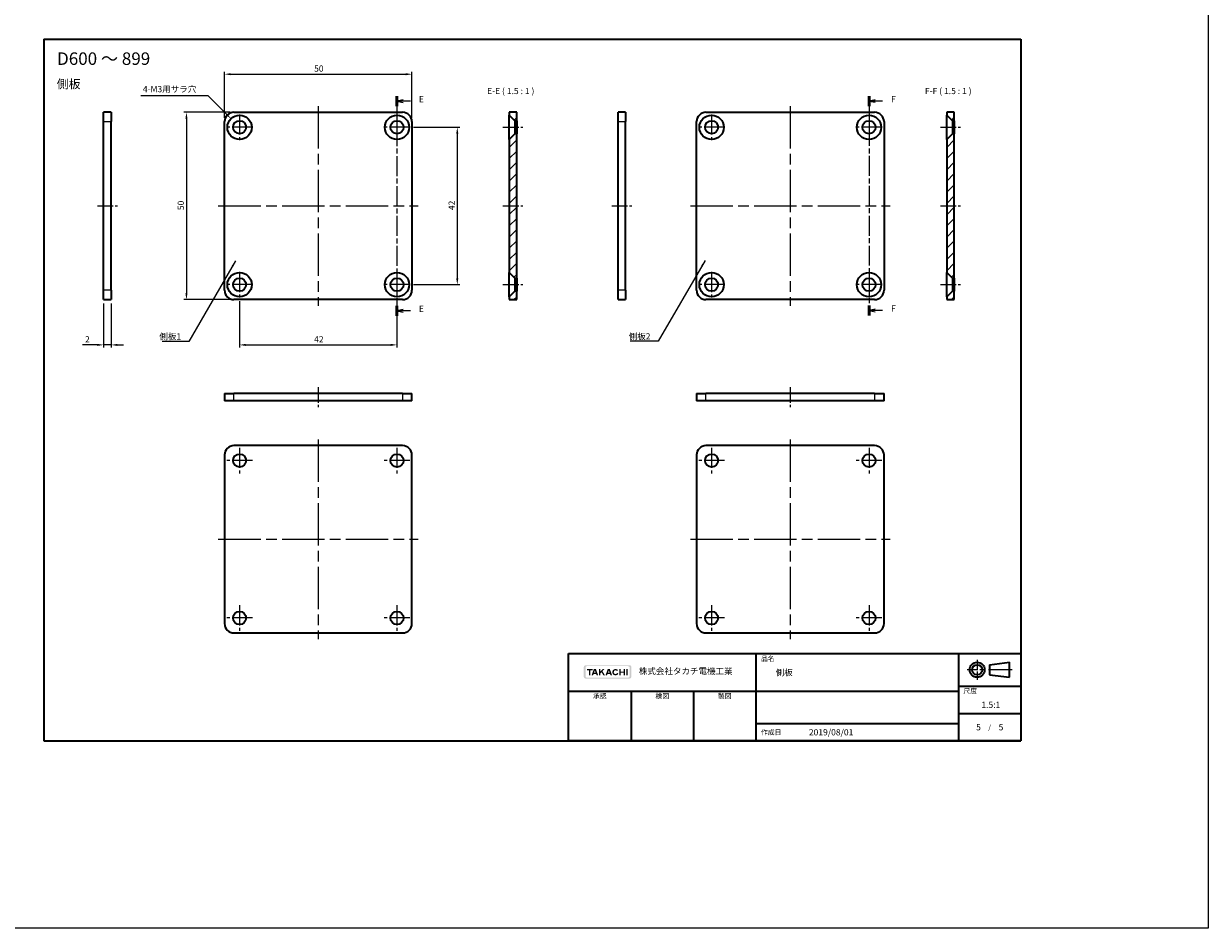
# Model space of a CAD drawing. Units: millimetres. Extents: x -50 to 7233, y -50 to 4576.
# Drawn here: x 5549 to 5865, y 1696 to 1937 of the extents above; entities that cross this region are included whole.
import ezdxf
from ezdxf.enums import TextEntityAlignment as Align

# ---------------------------------------------------------------- set-up
doc = ezdxf.new("R2010")
doc.units = ezdxf.units.MM
doc.header["$LTSCALE"] = 2
doc.linetypes.add('CHAIN', pattern=[0.35429999999999995, 0.2362, -0.0295, 0.0591, -0.0295])
doc.layers.get('Defpoints').update_dxf_attribs({"lineweight": 25})
for name, color, linetype, lineweight in [('Border (ISO)', 7, 'Continuous', 35), ('Center Mark (ISO)', 131, 'Continuous', 18), ('Centerline (ISO)', 131, 'Continuous', 18), ('Dimension (ISO)', 7, 'Continuous', 18), ('Hatch (ISO)', 1, 'Continuous', 18), ('Section Line (ISO)', 7, 'CHAIN', 25), ('Symbol (ISO)', 7, 'Continuous', 18), ('Title (ISO)', 7, 'Continuous', 35), ('Visible (ISO)', 7, 'Continuous', 35), ('Visible Narrow (ISO)', 7, 'Continuous', 25)]:
    doc.layers.add(name, color=color, linetype=linetype, lineweight=lineweight)
doc.styles.add('Note Text (TK)', font='txt')
doc.dimstyles.new('Default - Method 1b (TK)', dxfattribs={"dimscale": 2, "dimtxt": 2.5, "dimasz": 2.5, "dimexe": 1, "dimexo": 1.499999999999999, "dimgap": 1, "dimtad": 1, "dimtoh": 1, "dimrnd": 1e-08, "dimdsep": 46, "dimtxsty": 'Note Text (TK)', "dimcen": 0.09, "dimdle": 5, "dimclrd": 100, "dimclre": 100, "dimclrt": 7, "dimadec": 1, "dimazin": 1, "dimtfac": 1, "dimtmove": 0, "dimatfit": 3, "dimfxl": 1, "dimtolj": 1, "dimlwd": -1, "dimlwe": -1, "dimarcsym": 0})
doc.dimstyles.new('Default - Method 1b (TK)$7', dxfattribs={"dimscale": 2, "dimtxt": 2.5, "dimasz": 2.5, "dimexe": 1, "dimexo": 1.499999999999999, "dimgap": 1, "dimtad": 1, "dimtoh": 1, "dimrnd": 1e-08, "dimdsep": 46, "dimtxsty": 'Note Text (TK)', "dimcen": 0.09, "dimdle": 5, "dimclrd": 100, "dimclre": 100, "dimclrt": 7, "dimadec": 1, "dimazin": 1, "dimtfac": 1, "dimtmove": 0, "dimatfit": 3, "dimfxl": 1, "dimtolj": 1, "dimlwd": -1, "dimlwe": -1, "dimarcsym": 0})
pattern_1 = [(45, (5544.333333333333, 1740.166666666667), (-1.496709353511525, 1.496709353511525), [])]

# ---------------------------------------------------------------- blocks, each defined once
blk = doc.blocks.new('図面枠 tk図枠')
at = {"layer": 'Border (ISO)'}
for p, q in [((14.49999999999999, 289), (405.4999999999999, 289)), ((14.49999999999999, 289), (14.50000000000001, 8.000000000000007)), ((405.4999999999999, 289), (405.4999999999999, 8.000000000000007)), ((14.50000000000001, 8.000000000000007), (405.4999999999999, 8.000000000000007))]:
    blk.add_line(p, q, dxfattribs=at)
blk = doc.blocks.new('表題欄 tk表題欄')
at = {"layer": 'Hatch (ISO)'}
h = blk.add_hatch(color=256, dxfattribs=at)
edge = h.paths.add_edge_path(flags=0)
edge.add_arc((98.49187810533729, 235.659481084801), 0.5958259999999996, 269.9999999999915, 360)
edge.add_line((99.08770410533732, 235.659481084801), (99.08770410533728, 239.0711970848007))
edge.add_arc((98.49187810533729, 239.0711970848009), 0.5958259999999996, 0, 90.00000000000855)
edge.add_line((98.4918781053372, 239.6670230848009), (82.05361010533736, 239.6670230848008))
edge.add_arc((82.05361010533733, 239.0711970848008), 0.5958259999999996, 89.9999999999983, 180)
edge.add_line((81.45778410533734, 239.0711970848008), (81.45778410533713, 235.6594810848011))
edge.add_arc((82.05361010533711, 235.6594810848007), 0.5958259999999996, 180, 270.0000000000222)
edge.add_line((82.05361010533736, 235.0636550848007), (98.4918781053372, 235.0636550848009))
edge = h.paths.add_edge_path()
edge.add_line((80.75585210533734, 239.3160570848008), (80.75585210533734, 235.414621084801))
edge.add_arc((81.45778410533724, 235.4146210848009), 0.7019319999998935, 180, 270.0000000000072)
edge.add_line((81.45778410533734, 234.7126890848011), (99.08770410533731, 234.7126890848011))
edge.add_arc((99.08770410533731, 235.4146210848009), 0.7019319999998921, 270, 360)
edge.add_line((99.78963610533718, 235.414621084801), (99.78963610533728, 239.3160570848009))
edge.add_arc((99.0877041053374, 239.316057084801), 0.7019319999998921, 0, 90.00000000001015)
edge.add_line((99.08770410533727, 240.0179890848008), (81.45778410533734, 240.0179890848008))
edge.add_arc((81.45778410533734, 239.3160570848008), 0.7019319999999984, 90.00000000000146, 180)
for points in [[(81.98831410533735, 238.5080190848011), (81.98831410533735, 238.018299084801), (82.83716210533731, 238.018299084801), (82.83716210533731, 236.018609084801), (83.42482610533735, 236.018609084801), (83.42482610533735, 238.018299084801), (84.27367410533734, 238.018299084801), (84.27367410533734, 238.5080190848011)], [(88.60057971385685, 236.018609084801), (87.85996861799809, 237.2522855485187), (87.33442410533738, 236.6850786020424), (87.33442410533738, 236.018609084801), (86.81205610533735, 236.018609084801), (86.81205610533735, 238.5080190848011), (87.33442410533738, 238.5080190848011), (87.33442410533738, 237.4598137166482), (88.30563678669888, 238.5080190848011), (89.02346612707649, 238.5080190848011), (88.2357554429587, 237.6578627972141), (89.2198461053373, 236.018609084801)], [(95.00793061474837, 238.5080190848011), (95.00793061474837, 236.018609084801), (95.52621761474842, 236.018609084801), (95.52621761474842, 237.018454084801), (96.6852216147484, 237.018454084801), (96.6852216147484, 236.018609084801), (97.20350861474839, 236.018609084801), (97.20350861474839, 238.5080190848011), (96.6852216147484, 238.5080190848011), (96.6852216147484, 237.5081740848009), (95.52621761474842, 237.5081740848009), (95.52621761474842, 238.5080190848011)], [(97.75852461474844, 238.5080190848011), (97.75852461474844, 236.018609084801), (98.2808926147485, 236.018609084801), (98.2808926147485, 238.5080190848011)]]:
    blk.add_hatch(color=256, dxfattribs=at).paths.add_polyline_path(points)
h = blk.add_hatch(color=256, dxfattribs=at)
h.paths.add_polyline_path([(85.50670817746851, 237.071507084801), (84.86892803320622, 237.071507084801), (85.18781810533736, 237.9399130848009)], flags=0)
h.paths.add_polyline_path([(85.69553136435374, 236.557301084801), (84.68010484632094, 236.557301084801), (84.48229007910783, 236.018609084801), (83.86557410533733, 236.018609084801), (84.77971810533734, 238.5080190848011), (85.5959181053373, 238.5080190848011), (86.51006210533728, 236.018609084801), (85.8933461315668, 236.018609084801)])
h = blk.add_hatch(color=256, dxfattribs=at)
h.paths.add_polyline_path([(90.44357403320625, 237.071507084801), (91.08135417746848, 237.071507084801), (90.76246410533739, 237.9399130848009)], flags=0)
h.paths.add_polyline_path([(90.05693607910783, 236.018609084801), (90.25475084632097, 236.557301084801), (91.27017736435366, 236.557301084801), (91.46799213156682, 236.018609084801), (92.08470810533723, 236.018609084801), (91.17056410533733, 238.5080190848011), (90.35436410533732, 238.5080190848011), (89.44022010533736, 236.018609084801)])
h = blk.add_hatch(color=256, dxfattribs=at)
edge = h.paths.add_edge_path()
edge.add_arc((93.43960010533709, 237.2633140848011), 1.273272000000011, 38.55054079078439, 336.5820184016556)
edge.add_line((94.60799261474826, 236.7572700848011), (94.08905664575232, 236.9820271175443))
edge.add_ellipse((93.43960010533733, 237.2633140848011), major_axis=(0, -0.7998759999999119), ratio=0.8673469387756529, start_angle=128.5505407907963, end_angle=426.582018401653, ccw=False)
edge.add_line((94.01031636278756, 237.7181048319737), (94.43537358897211, 238.0568232248073))
at = {"layer": 'Title (ISO)'}
for p, q in [((74.6650848667923, 244.7154522744663), (255.6650848667923, 244.7154522744663)), ((74.6650848667923, 209.7154522744663), (74.6650848667923, 244.7154522744663)), ((149.6650848667923, 244.7154522744663), (149.6650848667923, 209.7154522744663)), ((230.6650848667923, 244.7154522744663), (230.6650848667923, 209.7154522744663)), ((255.6650848667923, 244.7154522744663), (255.6650848667923, 209.7154522744663)), ((243.1650848667923, 240.2154522744663), (251.1650848667923, 241.2154522744664)), ((243.1650848667923, 240.2154522744663), (243.1650848667923, 236.2154522744663)), ((251.1650848667923, 235.2154522744664), (251.1650848667923, 241.2154522744664)), ((243.1650848667923, 236.2154522744663), (251.1650848667923, 235.2154522744664)), ((74.6650848667923, 229.7154522744663), (230.6650848667923, 229.7154522744663)), ((99.66508486679231, 229.7154522744663), (99.66508486679231, 209.7154522744663)), ((124.6650848667923, 229.7154522744663), (124.6650848667923, 209.7154522744663)), ((230.6650848667923, 231.7154522744663), (255.6650848667923, 231.7154522744663)), ((230.6650848667923, 220.7154522744663), (255.6650848667923, 220.7154522744663)), ((149.6650848667923, 216.7154522744663), (230.6650848667923, 216.7154522744663)), ((255.6650848667923, 209.7154522744663), (74.66508486679228, 209.7154522744663))]:
    blk.add_line(p, q, dxfattribs=at)
at = {"layer": 'Title (ISO)', "color": 4, "linetype": 'CHAIN', "lineweight": 18, "ltscale": 8.889559745788574}
blk.add_line((238.1650848667923, 242.2154522744663), (238.1650848667923, 234.2154522744663), dxfattribs=at)
at = {"layer": 'Title (ISO)', "color": 4, "linetype": 'CHAIN', "lineweight": 18, "ltscale": 20.00163269042969}
blk.add_line((252.1650848667923, 238.2154522744663), (234.1650848667923, 238.2154522744664), dxfattribs=at)
at = {"layer": 'Title (ISO)'}
for radius in [3, 2]:
    blk.add_circle((238.1650848667923, 238.2154522744663), radius, dxfattribs=at)
at = {"layer": 'Title (ISO)', "color": 1, "char_height": 2.000000029802322, "line_spacing_factor": 1.5, "style": 'Note Text (TK)'}
for s, insert, attachment_point in [('\\fＭＳ Ｐゴシック|b0|i0;\\H2.0000;品名', (151.6650848667923, 242.7154522744663), 4), ('\\fＭＳ Ｐゴシック|b0|i0;\\H2.0000;承認', (87.16508486679228, 227.7154522744663), 5), ('\\fＭＳ Ｐゴシック|b0|i0;\\H2.0000;検図', (112.1650848667923, 227.7154522744663), 5), ('\\fＭＳ Ｐゴシック|b0|i0;\\H2.0000;製図', (137.1650848667923, 227.7154522744663), 5), ('\\fＭＳ Ｐゴシック|b0|i0;\\H2.0000;尺度', (232.6650848667923, 229.7154522744663), 4), ('\\fＭＳ Ｐゴシック|b0|i0;\\H2.0000;作成日', (151.6650848667923, 213.2154522744662), 4)]:
    blk.add_mtext(s, dxfattribs=dict(at, insert=insert, attachment_point=attachment_point))
at = {"layer": 'Title (ISO)', "color": 7, "line_spacing_factor": 1.5, "style": 'Note Text (TK)'}
for s, insert, char_height, attachment_point in [('株式会社タカチ電機工業', (102.7896361053372, 237.3602095573245), 2.5, 4), ('\\fＭＳ Ｐゴシック|b0|i0;\\H2.0000;/', (243.1650848667923, 215.2154522744663), 2.000000029802322, 5)]:
    blk.add_mtext(s, dxfattribs=dict(at, insert=insert, char_height=char_height, attachment_point=attachment_point))
at = {"layer": 'Title (ISO)', "color": 7, "style": 'Note Text (TK)'}
for tag, p in [('<品名>_001', (157.4804257758832, 235.8163045471935)), ('作成日_001', (170.8227553213377, 211.9441454562844)), ('<ページ_No.>_001', (237.9051416849741, 213.9654522744663)), ('<総ページ数>_001', (246.7559939577014, 213.9654522744663))]:
    blk.add_attdef(tag, p, '', height=2.5, dxfattribs=at)
blk.add_attdef('<尺度>', text='', height=2.5, dxfattribs=at).set_placement((243.1650848667923, 224.2154522744663), align=Align.MIDDLE_CENTER)
blk = doc.blocks.new('2dTransSection4')
at = {"layer": 'Section Line (ISO)', "linetype": 'CHAIN', "ltscale": 16.91692352294922}
blk.add_line((155.8446873904504, 266.1419006919469), (155.8446873904504, 178.2369110510822), dxfattribs=at)
at = {"layer": 'Section Line (ISO)', "linetype": 'Continuous', "lineweight": 50}
for p, q in [((155.8446873904504, 266.1419006919469), (155.8446873904504, 262.1482347158893)), ((155.8446873904504, 182.2305770271398), (155.8446873904504, 178.2369110510822))]:
    blk.add_line(p, q, dxfattribs=at)
at = {"layer": 'Section Line (ISO)', "linetype": 'Continuous'}
for p, q in [((158.3446873904504, 264.6450677039181), (155.8446873904504, 264.1450677039181)), ((158.3446873904504, 264.1450677039181), (155.8446873904504, 264.1450677039181)), ((155.8446873904504, 264.1450677039181), (158.3446873904504, 263.6450677039181)), ((161.2286768018516, 264.1450677039181), (158.3446873904504, 264.1450677039181)), ((158.3446873904504, 180.733744039111), (155.8446873904504, 180.233744039111)), ((158.3446873904504, 180.233744039111), (155.8446873904504, 180.233744039111)), ((155.8446873904504, 180.233744039111), (158.3446873904504, 179.733744039111)), ((161.2286768018516, 180.233744039111), (158.3446873904504, 180.233744039111))]:
    blk.add_line(p, q, dxfattribs=at)
at = {"layer": 'Section Line (ISO)', "char_height": 2.5, "attachment_point": 7, "style": 'Note Text (TK)'}
for insert in [(164.6166880867722, 262.9169974634503), (164.6166880867722, 179.0056737986432)]:
    blk.add_mtext('E', dxfattribs=dict(at, insert=insert))
blk = doc.blocks.new('2dTransSection5')
at = {"layer": 'Section Line (ISO)', "linetype": 'CHAIN', "ltscale": 16.90374183654785}
blk.add_line((344.7301825576827, 266.1799730621642), (344.7301825576827, 178.3450408210071), dxfattribs=at)
at = {"layer": 'Section Line (ISO)', "linetype": 'Continuous', "lineweight": 50}
for p, q in [((344.7301825576827, 266.1799730621642), (344.7301825576827, 262.1909775794204)), ((344.7301825576827, 182.3340363037509), (344.7301825576827, 178.3450408210071))]:
    blk.add_line(p, q, dxfattribs=at)
at = {"layer": 'Section Line (ISO)', "linetype": 'Continuous'}
for p, q in [((347.2301825576827, 264.6854753207924), (344.7301825576827, 264.1854753207923)), ((347.2301825576827, 264.1854753207923), (344.7301825576827, 264.1854753207923)), ((344.7301825576827, 264.1854753207923), (347.2301825576827, 263.6854753207923)), ((350.1133063014154, 264.1854753207923), (347.2301825576827, 264.1854753207923)), ((347.2301825576827, 180.839538562379), (344.7301825576827, 180.339538562379)), ((347.2301825576827, 180.339538562379), (344.7301825576827, 180.339538562379)), ((344.7301825576827, 180.339538562379), (347.2301825576827, 179.839538562379)), ((350.1133063014154, 180.339538562379), (347.2301825576827, 180.339538562379))]:
    blk.add_line(p, q, dxfattribs=at)
at = {"layer": 'Section Line (ISO)', "char_height": 2.5, "attachment_point": 7, "style": 'Note Text (TK)'}
for insert in [(353.5501833768848, 262.9574050803246), (353.5501833768848, 179.1114683219112)]:
    blk.add_mtext('F', dxfattribs=dict(at, insert=insert))
blk = doc.blocks.new('*D123')
at = {"layer": 'Defpoints', "color": 0}
for p in [(5652.229791593633, 1923.460851167572), (5602.229791593633, 1910.794184500906), (5652.229791593633, 1910.794184500906)]:
    blk.add_point(p, dxfattribs=at)
at = {"layer": 'Dimension (ISO)', "color": 100}
for p, q in [((5602.229791593633, 1911.794184500905), (5602.229791593633, 1924.127517834239)), ((5603.8964582603, 1923.460851167572), (5650.563124926966, 1923.460851167572)), ((5652.229791593633, 1911.794184500905), (5652.229791593633, 1924.127517834239))]:
    blk.add_line(p, q, dxfattribs=at)
for points in [[(5603.8964582603, 1923.73862894535), (5603.8964582603, 1923.183073389795), (5602.229791593633, 1923.460851167572)], [(5650.563124926966, 1923.73862894535), (5650.563124926966, 1923.183073389795), (5652.229791593633, 1923.460851167572)]]:
    blk.add_solid(points, dxfattribs=at)
at = {"layer": 'Dimension (ISO)', "color": 7, "insert": (5626.121837048178, 1924.960851167572), "char_height": 1.666666666666666, "attachment_point": 4, "style": 'Note Text (TK)'}
blk.add_mtext('\\A1;50', dxfattribs=at)
blk = doc.blocks.new('*D124')
at = {"layer": 'Defpoints', "color": 0}
for p in [(5604.729791593635, 1913.294184500907), (5592.063124926968, 1863.294184500906), (5604.729791593635, 1863.294184500906)]:
    blk.add_point(p, dxfattribs=at)
at = {"layer": 'Dimension (ISO)', "color": 100}
for p, q in [((5603.729791593635, 1913.294184500907), (5591.396458260302, 1913.294184500907)), ((5592.063124926968, 1911.62751783424), (5592.063124926968, 1864.960851167573)), ((5603.729791593635, 1863.294184500906), (5591.396458260302, 1863.294184500906))]:
    blk.add_line(p, q, dxfattribs=at)
for points in [[(5591.78534714919, 1911.62751783424), (5592.340902704745, 1911.62751783424), (5592.063124926968, 1913.294184500907)], [(5591.78534714919, 1864.960851167573), (5592.340902704745, 1864.960851167573), (5592.063124926968, 1863.294184500906)]]:
    blk.add_solid(points, dxfattribs=at)
at = {"layer": 'Dimension (ISO)', "color": 7, "insert": (5590.563124926967, 1887.186229955451), "char_height": 1.666666666666666, "attachment_point": 4, "rotation": 90, "style": 'Note Text (TK)'}
blk.add_mtext('\\A1;50', dxfattribs=at)
blk = doc.blocks.new('*D125')
at = {"layer": 'Defpoints', "color": 0}
for p in [(5603.931694554779, 1911.592281539762), (5608.527888632492, 1906.99608746205)]:
    blk.add_point(p, dxfattribs=at)
at = {"layer": 'Dimension (ISO)', "color": 100}
for p, q in [((5579.926099399731, 1917.740286361485), (5597.783689733055, 1917.740286361485)), ((5597.783689733055, 1917.740286361485), (5602.753183252802, 1912.770792841739)), ((5606.169791593636, 1909.294184500906), (5606.289791593638, 1909.294184500906)), ((5606.229791593637, 1909.234184500906), (5606.229791593637, 1909.354184500905))]:
    blk.add_line(p, q, dxfattribs=at)
blk.add_solid([(5602.949601803132, 1912.967211392068), (5602.556764702473, 1912.574374291409), (5603.931694554779, 1911.592281539762)], dxfattribs=at)
at = {"layer": 'Dimension (ISO)', "color": 7, "insert": (5579.926099399731, 1919.486520073606), "char_height": 1.666666666666666, "attachment_point": 4, "style": 'Note Text (TK)'}
blk.add_mtext('\\A1; \\fＭＳ Ｐゴシック|b0|i0;\\H1.6667;4-M3用サラ穴', dxfattribs=at)
blk = doc.blocks.new('*D126')
at = {"layer": 'Defpoints', "color": 0}
for p in [(5651.646458260302, 1909.294184500906), (5651.646458260302, 1867.294184500907), (5664.313124926969, 1867.294184500907)]:
    blk.add_point(p, dxfattribs=at)
at = {"layer": 'Dimension (ISO)', "color": 100}
for p, q in [((5652.646458260302, 1909.294184500906), (5664.979791593635, 1909.294184500906)), ((5664.313124926969, 1907.62751783424), (5664.313124926969, 1868.960851167573)), ((5652.646458260302, 1867.294184500907), (5664.979791593635, 1867.294184500907))]:
    blk.add_line(p, q, dxfattribs=at)
for points in [[(5664.035347149191, 1907.62751783424), (5664.590902704746, 1907.62751783424), (5664.313124926969, 1909.294184500906)], [(5664.035347149191, 1868.960851167573), (5664.590902704746, 1868.960851167573), (5664.313124926969, 1867.294184500907)]]:
    blk.add_solid(points, dxfattribs=at)
at = {"layer": 'Dimension (ISO)', "color": 7, "insert": (5662.813124926967, 1887.186229955451), "char_height": 1.666666666666666, "attachment_point": 4, "rotation": 90, "style": 'Note Text (TK)'}
blk.add_mtext('\\A1;42', dxfattribs=at)
blk = doc.blocks.new('*D127')
at = {"layer": 'Defpoints', "color": 0}
for p in [(5606.229791593634, 1863.877517834239), (5648.229791593633, 1863.877517834239), (5648.229791593633, 1851.210851167572)]:
    blk.add_point(p, dxfattribs=at)
at = {"layer": 'Dimension (ISO)', "color": 100}
for p, q in [((5606.229791593634, 1862.877517834239), (5606.229791593634, 1850.544184500905)), ((5648.229791593633, 1862.877517834239), (5648.229791593633, 1850.544184500905)), ((5607.896458260301, 1851.210851167572), (5646.563124926966, 1851.210851167572))]:
    blk.add_line(p, q, dxfattribs=at)
for points in [[(5607.896458260301, 1851.48862894535), (5607.896458260301, 1850.933073389795), (5606.229791593634, 1851.210851167572)], [(5646.563124926966, 1851.48862894535), (5646.563124926966, 1850.933073389795), (5648.229791593633, 1851.210851167572)]]:
    blk.add_solid(points, dxfattribs=at)
at = {"layer": 'Dimension (ISO)', "color": 7, "insert": (5626.121837048178, 1852.710851167572), "char_height": 1.666666666666666, "attachment_point": 4, "style": 'Note Text (TK)'}
blk.add_mtext('\\A1;42', dxfattribs=at)
blk = doc.blocks.new('*D128')
at = {"layer": 'Defpoints', "color": 0}
for p in [(5569.969691590682, 1863.294184500906), (5571.969691590682, 1863.294184500906), (5571.969691590682, 1851.210851167572)]:
    blk.add_point(p, dxfattribs=at)
at = {"layer": 'Dimension (ISO)', "color": 100}
for p, q in [((5569.969691590682, 1862.294184500905), (5569.969691590682, 1850.544184500905)), ((5571.969691590682, 1862.294184500905), (5571.969691590682, 1850.544184500905)), ((5568.303024924015, 1851.210851167572), (5564.337115818713, 1851.210851167572)), ((5571.969691590682, 1851.210851167572), (5569.969691590682, 1851.210851167572)), ((5573.636358257349, 1851.210851167572), (5575.303024924015, 1851.210851167572))]:
    blk.add_line(p, q, dxfattribs=at)
for points in [[(5568.303024924015, 1851.48862894535), (5568.303024924015, 1850.933073389795), (5569.969691590682, 1851.210851167572)], [(5573.636358257349, 1851.48862894535), (5573.636358257349, 1850.933073389795), (5571.969691590682, 1851.210851167572)]]:
    blk.add_solid(points, dxfattribs=at)
at = {"layer": 'Dimension (ISO)', "color": 7, "insert": (5565.00378248538, 1852.710851167572), "char_height": 1.666666666666666, "attachment_point": 4, "style": 'Note Text (TK)'}
blk.add_mtext('\\A1;2', dxfattribs=at)

msp = doc.modelspace()

# ---------------------------------------------------------------- hatches: boundary and pattern name
at = {"layer": 'Hatch (ISO)'}
h = msp.add_hatch(dxfattribs=at)
h.set_pattern_fill('ANSI31', color=256, scale=16.93333333333333, style=0)
h.set_pattern_definition(pattern_1)
h.paths.add_polyline_path([(5678.164587151652, 1912.544184500905), (5679.664587151652, 1911.044184500905), (5680.164587151652, 1911.044184500905), (5680.164587151652, 1913.294184500905), (5678.164587151652, 1913.294184500905)])
h.paths.add_polyline_path([(5678.164587151652, 1870.544184500906), (5679.664587151652, 1869.044184500905), (5680.164587151652, 1869.044184500905), (5680.164587151652, 1907.544184500905), (5679.664587151652, 1907.544184500905), (5678.164587151652, 1906.044184500905)])
h.paths.add_polyline_path([(5679.664587151652, 1865.544184500906), (5678.164587151652, 1864.044184500906), (5678.164587151652, 1863.294184500906), (5680.164587151652, 1863.294184500906), (5680.164587151652, 1865.544184500906)])
h = msp.add_hatch(dxfattribs=at)
h.set_pattern_fill('ANSI31', color=256, scale=16.93333333333333, style=0)
h.set_pattern_definition(pattern_1)
h.paths.add_polyline_path([(5794.903453509835, 1912.544184500905), (5796.403453509834, 1911.044184500905), (5796.903453509834, 1911.044184500905), (5796.903453509834, 1913.294184500905), (5794.903453509835, 1913.294184500905)])
h.paths.add_polyline_path([(5794.903453509835, 1870.544184500906), (5796.403453509834, 1869.044184500905), (5796.903453509834, 1869.044184500905), (5796.903453509834, 1907.544184500905), (5796.403453509834, 1907.544184500905), (5794.903453509835, 1906.044184500905)])
h.paths.add_polyline_path([(5796.403453509834, 1865.544184500906), (5794.903453509835, 1864.044184500906), (5794.903453509835, 1863.294184500906), (5796.903453509834, 1863.294184500906), (5796.903453509834, 1865.544184500906)])

# ---------------------------------------------------------------- linework, layer by layer
at = {"color": 6}
msp.add_lwpolyline([(-50.00000000000016, 2919.5), (5864.666666666666, 2919.5), (5864.666666666666, 1695.5), (-50.00000000000014, 1695.500000000001)], close=True, dxfattribs=at)
at = {"layer": 'Center Mark (ISO)', "linetype": 'CHAIN', "ltscale": 11.3897762298584}
for p, q in [((5606.229791593634, 1912.710851167572), (5606.229791593634, 1905.877517834239)), ((5648.229791593633, 1912.710851167572), (5648.229791593633, 1905.877517834239)), ((5732.153455038455, 1912.710851167572), (5732.153455038455, 1905.877517834239)), ((5774.153455038455, 1912.710851167572), (5774.153455038455, 1905.877517834239)), ((5609.6464582603, 1909.294184500906), (5602.813124926967, 1909.294184500906)), ((5651.646458260301, 1909.294184500906), (5644.813124926967, 1909.294184500906)), ((5735.570121705122, 1909.294184500906), (5728.736788371789, 1909.294184500906)), ((5777.570121705122, 1909.294184500906), (5770.736788371789, 1909.294184500906)), ((5606.229791593634, 1870.710851167572), (5606.229791593634, 1863.877517834239)), ((5648.229791593633, 1870.710851167572), (5648.229791593633, 1863.877517834239)), ((5732.153455038455, 1870.710851167572), (5732.153455038455, 1863.877517834239)), ((5774.153455038455, 1870.710851167572), (5774.153455038455, 1863.877517834239)), ((5609.6464582603, 1867.294184500905), (5602.813124926967, 1867.294184500905)), ((5651.646458260301, 1867.294184500905), (5644.813124926967, 1867.294184500905)), ((5735.570121705122, 1867.294184500905), (5728.736788371789, 1867.294184500905)), ((5777.570121705122, 1867.294184500905), (5770.736788371789, 1867.294184500905)), ((5606.229791593621, 1823.74547268342), (5606.229791593621, 1816.912139350087)), ((5648.229791593621, 1823.74547268342), (5648.229791593621, 1816.912139350087)), ((5732.153455038428, 1823.745472683417), (5732.153455038428, 1816.912139350084)), ((5774.153455038429, 1823.745472683417), (5774.153455038429, 1816.912139350084)), ((5609.646458260288, 1820.328806016753), (5602.813124926956, 1820.328806016753)), ((5651.646458260288, 1820.328806016753), (5644.813124926955, 1820.328806016753)), ((5735.570121705095, 1820.328806016751), (5728.736788371763, 1820.328806016751)), ((5777.570121705096, 1820.328806016751), (5770.736788371762, 1820.328806016751)), ((5606.229791593621, 1781.74547268342), (5606.229791593621, 1774.912139350087)), ((5648.229791593621, 1781.74547268342), (5648.229791593621, 1774.912139350087)), ((5732.153455038428, 1781.745472683417), (5732.153455038428, 1774.912139350084)), ((5774.153455038429, 1781.745472683417), (5774.153455038429, 1774.912139350084)), ((5609.646458260288, 1778.328806016753), (5602.813124926956, 1778.328806016753)), ((5651.646458260288, 1778.328806016753), (5644.813124926955, 1778.328806016753)), ((5735.570121705095, 1778.328806016751), (5728.736788371763, 1778.328806016751)), ((5777.570121705096, 1778.328806016751), (5770.736788371762, 1778.328806016751))]:
    msp.add_line(p, q, dxfattribs=at)
at = {"layer": 'Centerline (ISO)', "linetype": 'CHAIN', "ltscale": 23.99096870422363}
for p, q in [((5627.229791593634, 1914.960851167572), (5627.229791593634, 1861.627517834239)), ((5753.153455038455, 1914.960851167572), (5753.153455038455, 1861.627517834239)), ((5600.563124926967, 1888.294184500906), (5653.8964582603, 1888.294184500906)), ((5726.486788371789, 1888.294184500906), (5779.820121705122, 1888.294184500906)), ((5627.229791593621, 1825.99547268342), (5627.229791593621, 1772.662139350086)), ((5753.153455038429, 1825.995472683417), (5753.153455038429, 1772.662139350084)), ((5600.563124926956, 1799.328806016753), (5653.896458260288, 1799.328806016753)), ((5726.486788371762, 1799.328806016751), (5779.820121705096, 1799.328806016751))]:
    msp.add_line(p, q, dxfattribs=at)
at = {"layer": 'Centerline (ISO)', "linetype": 'CHAIN', "ltscale": 8.889559745788574}
for p, q in [((5676.497920484985, 1909.294184500906), (5681.831253818319, 1909.294184500906)), ((5793.236786843167, 1909.294184500906), (5798.5701201765, 1909.294184500906)), ((5568.303024924015, 1888.294184500906), (5573.636358257349, 1888.294184500906)), ((5676.497920484985, 1888.294184500906), (5681.831253818319, 1888.294184500906)), ((5705.536544192692, 1888.294184500906), (5710.869877526024, 1888.294184500906)), ((5793.236786843167, 1888.294184500906), (5798.5701201765, 1888.294184500906)), ((5676.497920484985, 1867.294184500905), (5681.831253818319, 1867.294184500905)), ((5793.236786843167, 1867.294184500905), (5798.5701201765, 1867.294184500905)), ((5627.229791593634, 1839.941706721338), (5627.229791593634, 1834.608373388005)), ((5753.15345503844, 1839.941706721338), (5753.15345503844, 1834.608373388005))]:
    msp.add_line(p, q, dxfattribs=at)
at = {"layer": 'Visible (ISO)'}
for p, q in [((5569.969691590682, 1910.794184500906), (5569.969691590682, 1913.294184500905)), ((5571.969691590682, 1913.294184500905), (5569.969691590682, 1913.294184500905)), ((5571.969691590682, 1913.294184500905), (5571.969691590681, 1910.794184500906)), ((5604.729791593634, 1913.294184500905), (5649.729791593633, 1913.294184500905)), ((5680.164587151652, 1913.294184500905), (5678.164587151652, 1913.294184500905)), ((5678.164587151652, 1913.294184500905), (5678.164587151652, 1912.544184500905)), ((5678.164587151652, 1912.544184500905), (5679.664587151652, 1911.044184500905)), ((5678.164587151652, 1906.044184500905), (5678.164587151652, 1912.544184500905)), ((5680.164587151652, 1911.044184500905), (5680.164587151652, 1913.294184500905)), ((5707.203210859358, 1910.794184500906), (5707.203210859359, 1913.294184500905)), ((5709.203210859358, 1913.294184500905), (5707.203210859359, 1913.294184500905)), ((5709.203210859358, 1913.294184500905), (5709.203210859358, 1910.794184500906)), ((5730.653455038455, 1913.294184500905), (5775.653455038455, 1913.294184500905)), ((5796.903453509834, 1913.294184500905), (5794.903453509835, 1913.294184500905)), ((5794.903453509835, 1913.294184500905), (5794.903453509835, 1912.544184500905)), ((5794.903453509835, 1912.544184500905), (5796.403453509834, 1911.044184500905)), ((5794.903453509835, 1906.044184500905), (5794.903453509835, 1912.544184500905)), ((5796.903453509834, 1911.044184500905), (5796.903453509834, 1913.294184500905)), ((5569.969691590682, 1865.794184500905), (5569.969691590682, 1910.794184500906)), ((5571.969691590681, 1865.794184500905), (5571.969691590681, 1910.794184500906)), ((5602.229791593633, 1865.794184500905), (5602.229791593633, 1910.794184500906)), ((5652.229791593633, 1910.794184500906), (5652.229791593633, 1865.794184500905)), ((5679.664587151652, 1911.044184500905), (5680.164587151652, 1911.044184500905)), ((5679.664587151652, 1911.044184500905), (5679.664587151652, 1907.544184500905)), ((5680.164587151652, 1911.044184500905), (5680.164587151652, 1907.544184500905)), ((5707.203210859358, 1865.794184500905), (5707.203210859358, 1910.794184500906)), ((5709.203210859358, 1865.794184500905), (5709.203210859358, 1910.794184500906)), ((5728.153455038455, 1865.794184500905), (5728.153455038455, 1910.794184500906)), ((5778.153455038455, 1910.794184500906), (5778.153455038455, 1865.794184500905)), ((5796.403453509834, 1911.044184500905), (5796.903453509834, 1911.044184500905)), ((5796.403453509834, 1911.044184500905), (5796.403453509834, 1907.544184500905)), ((5796.903453509834, 1911.044184500905), (5796.903453509834, 1907.544184500905)), ((5679.664587151652, 1907.544184500905), (5678.164587151652, 1906.044184500905)), ((5678.164587151652, 1906.044184500905), (5678.164587151652, 1870.544184500906)), ((5680.164587151652, 1907.544184500905), (5679.664587151652, 1907.544184500905)), ((5680.164587151652, 1869.044184500905), (5680.164587151652, 1907.544184500905)), ((5796.403453509834, 1907.544184500905), (5794.903453509835, 1906.044184500905)), ((5794.903453509835, 1906.044184500905), (5794.903453509835, 1870.544184500906)), ((5796.903453509834, 1907.544184500905), (5796.403453509834, 1907.544184500905)), ((5796.903453509834, 1869.044184500905), (5796.903453509834, 1907.544184500905)), ((5678.164587151652, 1870.544184500906), (5679.664587151652, 1869.044184500905)), ((5678.164587151652, 1864.044184500906), (5678.164587151652, 1870.544184500906)), ((5679.664587151652, 1869.044184500905), (5680.164587151652, 1869.044184500905)), ((5679.664587151652, 1869.044184500905), (5679.664587151652, 1865.544184500906)), ((5680.164587151652, 1869.044184500905), (5680.164587151652, 1865.544184500906)), ((5794.903453509835, 1870.544184500906), (5796.403453509834, 1869.044184500905)), ((5794.903453509835, 1864.044184500906), (5794.903453509835, 1870.544184500906)), ((5796.403453509834, 1869.044184500905), (5796.903453509834, 1869.044184500905)), ((5796.403453509834, 1869.044184500905), (5796.403453509834, 1865.544184500906)), ((5796.903453509834, 1869.044184500905), (5796.903453509834, 1865.544184500906)), ((5569.969691590682, 1863.294184500906), (5569.969691590682, 1865.794184500905)), ((5571.969691590681, 1865.794184500905), (5571.969691590682, 1863.294184500906)), ((5679.664587151652, 1865.544184500906), (5678.164587151652, 1864.044184500906)), ((5680.164587151652, 1865.544184500906), (5679.664587151652, 1865.544184500906)), ((5680.164587151652, 1863.294184500906), (5680.164587151652, 1865.544184500906)), ((5707.203210859359, 1863.294184500906), (5707.203210859358, 1865.794184500905)), ((5709.203210859358, 1865.794184500905), (5709.203210859358, 1863.294184500906)), ((5796.403453509834, 1865.544184500906), (5794.903453509835, 1864.044184500906)), ((5796.903453509834, 1865.544184500906), (5796.403453509834, 1865.544184500906)), ((5796.903453509834, 1863.294184500906), (5796.903453509834, 1865.544184500906)), ((5569.969691590682, 1863.294184500906), (5571.969691590682, 1863.294184500906)), ((5649.729791593633, 1863.294184500906), (5604.729791593634, 1863.294184500906)), ((5678.164587151652, 1864.044184500906), (5678.164587151652, 1863.294184500906)), ((5678.164587151652, 1863.294184500906), (5680.164587151652, 1863.294184500906)), ((5707.203210859359, 1863.294184500906), (5709.203210859358, 1863.294184500906)), ((5775.653455038455, 1863.294184500906), (5730.653455038455, 1863.294184500906)), ((5794.903453509835, 1864.044184500906), (5794.903453509835, 1863.294184500906)), ((5794.903453509835, 1863.294184500906), (5796.903453509834, 1863.294184500906)), ((5602.229791593633, 1838.275040054672), (5604.729791593634, 1838.275040054671)), ((5602.229791593633, 1838.275040054672), (5602.229791593633, 1836.275040054672)), ((5604.729791593634, 1836.275040054671), (5602.229791593633, 1836.275040054672)), ((5649.729791593633, 1838.275040054671), (5604.729791593634, 1838.275040054671)), ((5649.729791593633, 1836.275040054671), (5604.729791593634, 1836.275040054671)), ((5649.729791593633, 1838.275040054671), (5652.229791593633, 1838.275040054672)), ((5652.229791593633, 1836.275040054672), (5649.729791593633, 1836.275040054671)), ((5652.229791593633, 1836.275040054672), (5652.229791593633, 1838.275040054672)), ((5728.153455038441, 1838.275040054672), (5730.65345503844, 1838.275040054671)), ((5728.153455038441, 1838.275040054672), (5728.153455038441, 1836.275040054673)), ((5730.65345503844, 1836.275040054671), (5728.153455038441, 1836.275040054673)), ((5775.65345503844, 1838.275040054671), (5730.65345503844, 1838.275040054671)), ((5775.65345503844, 1836.275040054671), (5730.65345503844, 1836.275040054671)), ((5775.65345503844, 1838.275040054671), (5778.153455038441, 1838.275040054672)), ((5778.153455038441, 1836.275040054673), (5775.65345503844, 1836.275040054671)), ((5778.153455038441, 1836.275040054673), (5778.153455038441, 1838.275040054672)), ((5649.729791593621, 1824.328806016753), (5604.729791593621, 1824.328806016753)), ((5775.653455038429, 1824.328806016751), (5730.653455038428, 1824.328806016751)), ((5602.229791593622, 1821.828806016753), (5602.229791593622, 1776.828806016753)), ((5652.229791593621, 1776.828806016753), (5652.229791593621, 1821.828806016753)), ((5728.153455038428, 1821.828806016751), (5728.153455038428, 1776.828806016751)), ((5778.153455038428, 1776.828806016751), (5778.153455038428, 1821.828806016751)), ((5604.729791593621, 1774.328806016753), (5649.729791593621, 1774.328806016753)), ((5730.653455038428, 1774.32880601675), (5775.653455038429, 1774.32880601675))]:
    msp.add_line(p, q, dxfattribs=at)
for centre, radius in [((5606.229791593634, 1909.294184500906), 3.25), ((5648.229791593633, 1909.294184500906), 3.25), ((5732.153455038455, 1909.294184500906), 3.25), ((5774.153455038455, 1909.294184500906), 3.25), ((5606.229791593634, 1909.294184500906), 1.75), ((5648.229791593633, 1909.294184500906), 1.75), ((5732.153455038455, 1909.294184500906), 1.75), ((5774.153455038455, 1909.294184500906), 1.75), ((5606.229791593634, 1867.294184500905), 3.25), ((5606.229791593634, 1867.294184500905), 1.75), ((5648.229791593633, 1867.294184500905), 3.25), ((5648.229791593633, 1867.294184500905), 1.75), ((5732.153455038455, 1867.294184500905), 3.25), ((5732.153455038455, 1867.294184500905), 1.75), ((5774.153455038455, 1867.294184500905), 3.25), ((5774.153455038455, 1867.294184500905), 1.75), ((5606.229791593621, 1820.328806016753), 1.75), ((5648.229791593621, 1820.328806016753), 1.75), ((5732.153455038428, 1820.328806016751), 1.75), ((5774.153455038429, 1820.328806016751), 1.75), ((5606.229791593621, 1778.328806016753), 1.75), ((5648.229791593621, 1778.328806016753), 1.75), ((5732.153455038428, 1778.328806016751), 1.75), ((5774.153455038429, 1778.328806016751), 1.75)]:
    msp.add_circle(centre, radius, dxfattribs=at)
for centre, start, end in [((5604.729791593634, 1910.794184500906), 90, 180), ((5649.729791593633, 1910.794184500906), 0, 90), ((5730.653455038455, 1910.794184500906), 90, 180), ((5775.653455038455, 1910.794184500906), 0, 90), ((5604.729791593634, 1865.794184500905), 180, 270), ((5649.729791593633, 1865.794184500905), 270, 0), ((5730.653455038455, 1865.794184500905), 180, 270), ((5775.653455038455, 1865.794184500905), 270, 0), ((5604.729791593621, 1821.828806016753), 90, 180), ((5649.729791593621, 1821.828806016753), 0, 90), ((5730.653455038428, 1821.828806016751), 90, 180), ((5775.653455038429, 1821.828806016751), 0, 90), ((5604.729791593621, 1776.828806016753), 180, 270), ((5649.729791593621, 1776.828806016753), 270, 0), ((5730.653455038428, 1776.828806016751), 180, 270), ((5775.653455038429, 1776.828806016751), 270, 0)]:
    msp.add_arc(centre, 2.5, start, end, dxfattribs=at)
at = {"layer": 'Visible Narrow (ISO)'}
for p, q in [((5569.969691590682, 1910.794184500906), (5571.969691590681, 1910.794184500906)), ((5707.203210859358, 1910.794184500906), (5709.203210859358, 1910.794184500906)), ((5571.969691590681, 1865.794184500905), (5569.969691590682, 1865.794184500905)), ((5709.203210859358, 1865.794184500905), (5707.203210859358, 1865.794184500905)), ((5604.729791593634, 1836.275040054671), (5604.729791593634, 1838.275040054671)), ((5649.729791593633, 1838.275040054671), (5649.729791593633, 1836.275040054671)), ((5730.65345503844, 1836.275040054671), (5730.65345503844, 1838.275040054671)), ((5775.65345503844, 1838.275040054671), (5775.65345503844, 1836.275040054671))]:
    msp.add_line(p, q, dxfattribs=at)

# ---------------------------------------------------------------- block references
at = {"xscale": 0.6666666666666666, "yscale": 0.6666666666666666, "zscale": 0.6666666666666666}
msp.add_blockref('図面枠 tk図枠', (5544.333333333333, 1740.166666666667), dxfattribs=at)
ref = msp.add_blockref('表題欄 tk表題欄', (5644.223276755472, 1605.689698483689), dxfattribs=dict(xscale=0.6666666666666666, yscale=0.6666666666666666, zscale=0.6666666666666666))
ref.add_attrib('<品名>_001', '側板', (5749.248106060606, 1762.962121212121), dxfattribs={"layer": 'Title (ISO)', "color": 7, "height": 1.666666666666666, "style": 'Note Text (TK)'})
ref.add_attrib('<尺度>_001', '1.5:1', (5804.122159090908, 1754.333333333334), dxfattribs={"layer": 'Title (ISO)', "color": 7, "height": 1.666666666666666, "style": 'Note Text (TK)'})
ref.add_attrib('作成日_001', '2019/08/01', (5758.105113636364, 1746.985795454546), dxfattribs={"layer": 'Title (ISO)', "color": 7, "height": 1.666666666666666, "style": 'Note Text (TK)'})
ref.add_attrib('<ページ_No.>_001', '5', (5802.727272727272, 1748.333333333333), dxfattribs={"layer": 'Title (ISO)', "color": 7, "height": 1.666666666666666, "style": 'Note Text (TK)'})
ref.add_attrib('<総ページ数>_001', '5', (5808.727272727272, 1748.333333333333), dxfattribs={"layer": 'Title (ISO)', "color": 7, "height": 1.666666666666666, "style": 'Note Text (TK)'})
at = {"layer": 'Section Line (ISO)', "xscale": 0.6666666666666666, "yscale": 0.6666666666666666, "zscale": 0.6666666666666666}
for name in ['2dTransSection4', '2dTransSection5']:
    msp.add_blockref(name, (5544.333333333333, 1740.166666666667), dxfattribs=at)

# ---------------------------------------------------------------- texts
at = {"layer": 'Symbol (ISO)', "color": 7, "line_spacing_factor": 1.5, "style": 'Note Text (TK)'}
for s, insert, char_height, width, attachment_point in [('{\\fＭＳ Ｐゴシック|b0|i0;\\H3.3333;D600 ～ 899}', (5557.53777930662, 1927.612669285911), 3.333333333333333, 26.01496537526449, 4), ('{\\fＭＳ Ｐゴシック|b0|i0;\\H2.3333;側板}', (5557.446160567067, 1920.84849949852), 2.333333293596903, 6.986354986826578, 4), ('{\\fＭＳ Ｐゴシック|b0|i0;側板1}', (5584.826686044774, 1854.31716027067), 1.666666666666666, 6.237816810607909, 1), ('{\\fＭＳ Ｐゴシック|b0|i0;側板2}', (5710.036117414993, 1854.324328832175), 1.666666666666666, 6.237816810607909, 1)]:
    msp.add_mtext(s, dxfattribs=dict(at, insert=insert, char_height=char_height, width=width, attachment_point=attachment_point))
at = {"layer": 'Symbol (ISO)', "color": 7, "char_height": 1.666666666666666, "attachment_point": 7, "style": 'Note Text (TK)'}
for s, insert in [('E-E ( 1.5 : 1 )', (5672.269897529502, 1917.627517834239)), ('F-F ( 1.5 : 1 )', (5789.079750175659, 1917.627517834239))]:
    msp.add_mtext(s, dxfattribs=dict(at, insert=insert))

# ---------------------------------------------------------------- dimensions: what is measured, and where the dimension line sits
at = {"layer": 'Dimension (ISO)', "color": 100}
dim = msp.add_linear_dim(base=(5652.229791593633, 1923.460851167572), p1=(5602.229791593633, 1910.794184500906), p2=(5652.229791593633, 1910.794184500906), dimstyle='Default - Method 1b (TK)', override={"dimscale": 0, "dimtxt": 1.666666666666666, "dimasz": 1.666666666666666, "dimexe": 0.6666666666666666, "dimexo": 0.9999999999999998, "dimgap": 0.6666666666666666, "dimtoh": 0, "dimdec": 2, "dimcen": 0.06, "dimtol": 0, "dimlim": 0, "dimtp": 0, "dimtm": 0, "dimtdec": 2, "dimtofl": 0, "dimatfit": 1}, dxfattribs=at)
dim.commit()
dim.dimension.update_dxf_attribs({"geometry": '*D123', "text_midpoint": (5627.229791593634, 1923.460851167572), "dimtype": 160})
dim = msp.add_diameter_dim_2p(p1=(5608.527888632492, 1906.99608746205), p2=(5603.931694554779, 1911.592281539762), text=' \\fＭＳ Ｐゴシック|b0|i0;\\H1.6667;4-M3用サラ穴', dimstyle='Default - Method 1b (TK)', override={"dimscale": 0, "dimtxt": 1.666666666666666, "dimasz": 1.666666666666666, "dimexe": 0.6666666666666666, "dimexo": 0.9999999999999998, "dimgap": 0.6666666666666666, "dimtih": 1, "dimdec": 2, "dimlfac": 1, "dimcen": 0.06, "dimtol": 0, "dimlim": 0, "dimtp": 0, "dimtm": 0, "dimtdec": 2, "dimtofl": 0}, dxfattribs=at)
dim.commit()
dim.dimension.update_dxf_attribs({"geometry": '*D125', "text_midpoint": (5587.568290308821, 1917.740286361485), "dimtype": 163})
for base, p1, p2, angle, override, picture, middle in [((5592.063124926968, 1863.294184500906), (5604.729791593634, 1913.294184500905), (5604.729791593634, 1863.294184500906), 270, {"dimscale": 0, "dimtxt": 1.666666666666666, "dimasz": 1.666666666666666, "dimexe": 0.6666666666666666, "dimexo": 0.9999999999999998, "dimgap": 0.6666666666666666, "dimtoh": 0, "dimdec": 2, "dimcen": 0.06, "dimtol": 0, "dimlim": 0, "dimtp": 0, "dimtm": 0, "dimtdec": 2, "dimtofl": 0, "dimatfit": 1}, '*D124', (5592.063124926967, 1888.294184500906)), ((5664.313124926969, 1867.294184500907), (5651.646458260301, 1909.294184500906), (5651.646458260301, 1867.294184500905), 90, {"dimscale": 0, "dimtxt": 1.666666666666666, "dimasz": 1.666666666666666, "dimexe": 0.6666666666666666, "dimexo": 0.9999999999999998, "dimgap": 0.6666666666666666, "dimtoh": 0, "dimdec": 2, "dimcen": 0.06, "dimtol": 0, "dimlim": 0, "dimtp": 0, "dimtm": 0, "dimtdec": 2, "dimtofl": 0, "dimatfit": 1}, '*D126', (5664.313124926967, 1888.294184500906)), ((5571.969691590682, 1851.210851167572), (5569.969691590682, 1863.294184500906), (5571.969691590682, 1863.294184500906), 180, {"dimscale": 0, "dimtxt": 1.666666666666666, "dimasz": 1.666666666666666, "dimexe": 0.6666666666666666, "dimexo": 0.9999999999999998, "dimgap": 0.6666666666666666, "dimtoh": 0, "dimdec": 2, "dimcen": 0.06, "dimtol": 0, "dimlim": 0, "dimtp": 0, "dimtm": 0, "dimtdec": 2, "dimtofl": 1, "dimatfit": 1}, '*D128', (5565.486737030835, 1851.210851167572)), ((5648.229791593633, 1851.210851167572), (5606.229791593634, 1863.877517834239), (5648.229791593633, 1863.877517834239), 180, {"dimscale": 0, "dimtxt": 1.666666666666666, "dimasz": 1.666666666666666, "dimexe": 0.6666666666666666, "dimexo": 0.9999999999999998, "dimgap": 0.6666666666666666, "dimtoh": 0, "dimdec": 2, "dimcen": 0.06, "dimtol": 0, "dimlim": 0, "dimtp": 0, "dimtm": 0, "dimtdec": 2, "dimtofl": 0, "dimatfit": 1}, '*D127', (5627.229791593634, 1851.210851167572))]:
    dim = msp.add_linear_dim(base=base, p1=p1, p2=p2, angle=angle, dimstyle='Default - Method 1b (TK)', override=override, dxfattribs=at)
    dim.commit()
    dim.dimension.update_dxf_attribs({"geometry": picture, "text_midpoint": middle, "dimtype": 160})

# ---------------------------------------------------------------- leaders
at = {"layer": 'Symbol (ISO)', "color": 100, "annotation_type": 0, "has_hookline": 1, "hookline_direction": 1}
for points, text_width in [([(5605.181637159335, 1873.65978057421), (5592.731169522049, 1852.159176945323), (5591.064502855381, 1852.159176945323)], 5.520833333333333), ([(5730.437475118698, 1873.747327705918), (5717.940600892269, 1852.166345506829), (5716.273934225601, 1852.166345506829)], 5.852272727272727)]:
    msp.add_leader(points, dimstyle='Default - Method 1b (TK)$7', override={"dimscale": 0, "dimtxt": 1.666666666666666, "dimasz": 1.666666666666666, "dimgap": 0, "dimtad": 1}, dxfattribs=dict(at, text_width=text_width))

doc.saveas('drawing.dxf')
